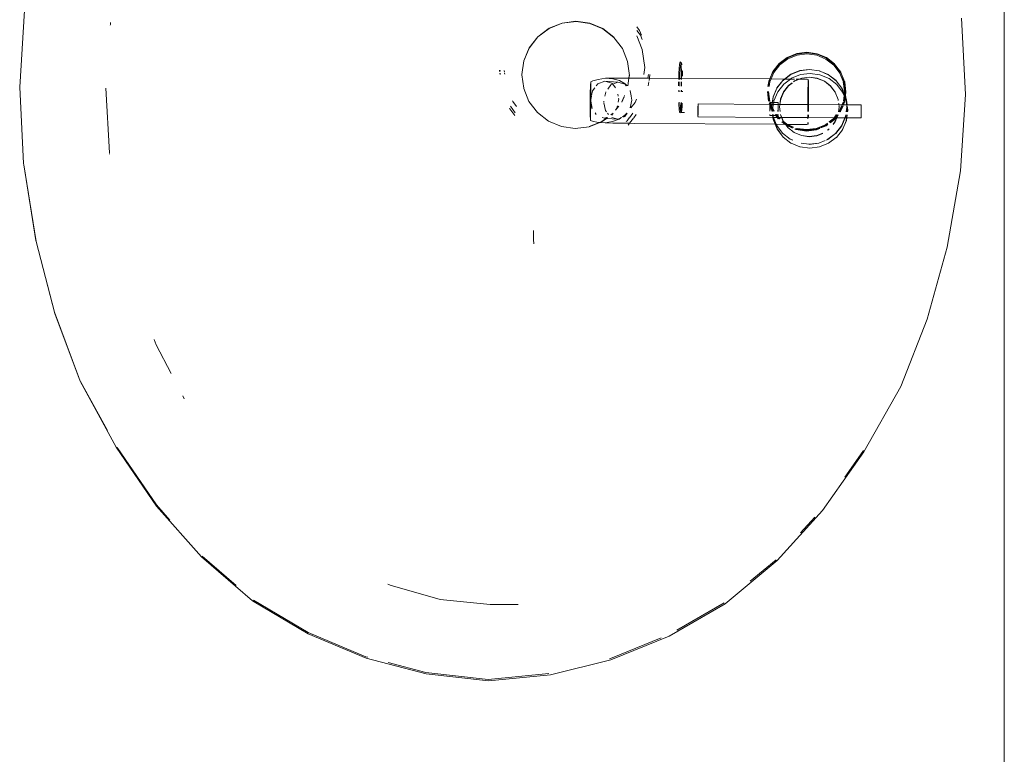
# Model space of a CAD drawing. Units: metres. Extents: x 148.1 to 199.8, y 22.9 to 49.5.
# Drawn here: x 155.7 to 156.2, y 42.4 to 42.8 of the extents above; entities that cross this region are included whole.
import ezdxf

# ---------------------------------------------------------------- set-up
doc = ezdxf.new("R2010")
doc.units = ezdxf.units.M
doc.layers.add('200', color=9, linetype='Continuous', lineweight=0)

msp = doc.modelspace()

# ---------------------------------------------------------------- linework, layer by layer
at = {"layer": '200'}
for p, q in [((156.20417, 41.5764), (156.20417, 42.98361)), ((155.72945, 42.76571), (155.73179, 42.80254)), ((155.77316, 42.7959), (155.77314, 42.79558)), ((155.77316, 42.7959), (155.77323, 42.79669)), ((155.77323, 42.79679), (155.77323, 42.79673)), ((155.99098, 42.79655), (155.98474, 42.79406)), ((155.99099, 42.79646), (155.98476, 42.79397)), ((155.99766, 42.79742), (155.99098, 42.79655)), ((155.99768, 42.79733), (155.99099, 42.79646)), ((156.00433, 42.79646), (155.99766, 42.79742)), ((156.00435, 42.79637), (155.99768, 42.79733)), ((156.01053, 42.79389), (156.00433, 42.79646)), ((156.01054, 42.7938), (156.00435, 42.79637)), ((156.1854, 42.76207), (156.1836, 42.79892)), ((155.98474, 42.79406), (155.9793, 42.78996)), ((155.98476, 42.79397), (155.97932, 42.78987)), ((156.01591, 42.78972), (156.01053, 42.79389)), ((156.01592, 42.78963), (156.01054, 42.7938)), ((156.02705, 42.79297), (156.02875, 42.7907)), ((156.02836, 42.79292), (156.02706, 42.79466)), ((156.02922, 42.79076), (156.02836, 42.79292)), ((155.9793, 42.78996), (155.97512, 42.78459)), ((155.97932, 42.78987), (155.97514, 42.7845)), ((156.01592, 42.78963), (156.01591, 42.78972)), ((156.02001, 42.7843), (156.01592, 42.78963)), ((156.02962, 42.78383), (156.02703, 42.7904)), ((156.02875, 42.7907), (156.02957, 42.78865)), ((155.97512, 42.78459), (155.97254, 42.7784)), ((155.97514, 42.7845), (155.97256, 42.77831)), ((156.02003, 42.78421), (156.02001, 42.7843)), ((156.0225, 42.77808), (156.02003, 42.78421)), ((156.03081, 42.77512), (156.02962, 42.78383)), ((156.10409, 42.78184), (156.09951, 42.77999)), ((156.09953, 42.77984), (156.10411, 42.78169)), ((156.09957, 42.77992), (156.10412, 42.78175)), ((156.10414, 42.7816), (156.09957, 42.77976)), ((156.10899, 42.78246), (156.10409, 42.78184)), ((156.10902, 42.78231), (156.10411, 42.78169)), ((156.10898, 42.78237), (156.10412, 42.78175)), ((156.10902, 42.78222), (156.10414, 42.7816)), ((156.10426, 42.78112), (156.10902, 42.78173)), ((156.10898, 42.78237), (156.11383, 42.78169)), ((156.11387, 42.78178), (156.10899, 42.78246)), ((156.10902, 42.78231), (156.11392, 42.78162)), ((156.1139, 42.78154), (156.10902, 42.78222)), ((156.10902, 42.78173), (156.11377, 42.78106)), ((156.11392, 42.78162), (156.11383, 42.78169)), ((156.11842, 42.77987), (156.11387, 42.78178)), ((156.11844, 42.77964), (156.1139, 42.78154)), ((156.11835, 42.7798), (156.11392, 42.78162)), ((155.97256, 42.77831), (155.97157, 42.77175)), ((155.97254, 42.7784), (155.97256, 42.77831)), ((156.02251, 42.77799), (156.0225, 42.77808)), ((156.02339, 42.77132), (156.02251, 42.77799)), ((156.04757, 42.77653), (156.04776, 42.77752)), ((156.04776, 42.77752), (156.04796, 42.77777)), ((156.04796, 42.77777), (156.04817, 42.77709)), ((156.04796, 42.77777), (156.04847, 42.77725)), ((156.04817, 42.77709), (156.04823, 42.77671)), ((156.04829, 42.77704), (156.04823, 42.77671)), ((156.04847, 42.77725), (156.04829, 42.77704)), ((156.04865, 42.77664), (156.04847, 42.77725)), ((156.04847, 42.77725), (156.04866, 42.77725)), ((156.04894, 42.77725), (156.04908, 42.77725)), ((156.09558, 42.77701), (156.09254, 42.77313)), ((156.09565, 42.77679), (156.09261, 42.77291)), ((156.09265, 42.7731), (156.09559, 42.77685)), ((156.09951, 42.77999), (156.09558, 42.77701)), ((156.09559, 42.77685), (156.09567, 42.77696)), ((156.09957, 42.77976), (156.09565, 42.77679)), ((156.09953, 42.77984), (156.09567, 42.77696)), ((156.09599, 42.77643), (156.09981, 42.77933)), ((156.09957, 42.77992), (156.09953, 42.77984)), ((156.09981, 42.77933), (156.10426, 42.78112)), ((156.11377, 42.78106), (156.11819, 42.77921)), ((156.11819, 42.77921), (156.12197, 42.77626)), ((156.11835, 42.7798), (156.11843, 42.77974)), ((156.12231, 42.77684), (156.11842, 42.77987)), ((156.11843, 42.77974), (156.11848, 42.77972)), ((156.12232, 42.77661), (156.11844, 42.77964)), ((156.11848, 42.77972), (156.12221, 42.77678)), ((156.12232, 42.77661), (156.12221, 42.77678)), ((156.12221, 42.77678), (156.12237, 42.77668)), ((156.12231, 42.77684), (156.12235, 42.77679)), ((156.12235, 42.77679), (156.12535, 42.77286)), ((155.96079, 42.77391), (155.96092, 42.773)), ((155.96098, 42.77316), (155.96109, 42.77387)), ((155.961, 42.77299), (155.96098, 42.77316)), ((155.961, 42.7724), (155.96108, 42.77182)), ((155.96116, 42.77182), (155.96108, 42.7724)), ((155.96309, 42.7736), (155.96318, 42.77287)), ((155.96325, 42.77239), (155.96331, 42.77192)), ((156.03031, 42.7718), (156.03081, 42.77512)), ((156.04719, 42.76989), (156.04726, 42.77224)), ((156.04726, 42.77224), (156.0474, 42.77469)), ((156.0474, 42.77469), (156.04757, 42.77653)), ((156.04794, 42.7743), (156.04781, 42.77194)), ((156.0481, 42.77604), (156.04794, 42.7743)), ((156.04823, 42.77671), (156.0481, 42.77604)), ((156.04823, 42.77671), (156.04839, 42.7757)), ((156.04839, 42.7757), (156.04846, 42.77352)), ((156.04846, 42.77352), (156.04856, 42.7708)), ((156.04868, 42.7764), (156.04865, 42.77664)), ((156.04895, 42.77318), (156.04892, 42.77363)), ((156.04904, 42.77093), (156.04895, 42.77318)), ((156.09254, 42.77313), (156.09106, 42.7696)), ((156.09254, 42.77296), (156.09113, 42.7696)), ((156.09261, 42.77291), (156.09118, 42.7696)), ((156.09175, 42.7696), (156.09304, 42.77266)), ((156.09254, 42.77296), (156.09265, 42.7731)), ((156.09265, 42.7731), (156.09261, 42.77291)), ((156.09304, 42.77266), (156.09599, 42.77643)), ((156.10123, 42.77185), (156.1056, 42.77361)), ((156.10124, 42.77176), (156.10562, 42.77353)), ((156.11029, 42.77421), (156.1056, 42.77361)), ((156.1103, 42.77412), (156.10562, 42.77353)), ((156.11062, 42.77227), (156.10594, 42.77167)), ((156.11029, 42.77421), (156.11496, 42.77355)), ((156.1103, 42.77412), (156.11497, 42.77347)), ((156.11062, 42.77227), (156.1153, 42.77161)), ((156.11931, 42.77173), (156.11496, 42.77355)), ((156.11503, 42.77346), (156.11497, 42.77347)), ((156.11932, 42.77165), (156.11503, 42.77346)), ((156.12197, 42.77626), (156.12487, 42.77245)), ((156.12518, 42.77289), (156.12232, 42.77661)), ((156.12537, 42.77275), (156.12237, 42.77668)), ((156.12487, 42.77245), (156.12667, 42.76801)), ((156.12518, 42.77289), (156.1252, 42.77282)), ((156.1253, 42.7727), (156.1252, 42.77282)), ((156.1253, 42.7727), (156.12701, 42.76836)), ((156.12535, 42.77286), (156.12537, 42.77275)), ((156.12537, 42.77275), (156.1272, 42.76829)), ((155.97157, 42.77175), (155.97159, 42.77166)), ((155.97159, 42.77166), (155.97244, 42.76508)), ((156.00473, 42.76696), (156.0048, 42.76769)), ((156.0048, 42.76769), (156.00479, 42.76616)), ((156.00482, 42.76823), (156.0048, 42.76769)), ((156.00579, 42.76866), (156.00482, 42.76823)), ((156.00579, 42.76866), (156.00843, 42.7694)), ((156.00813, 42.76722), (156.01155, 42.76859)), ((156.01191, 42.76993), (156.00843, 42.7694)), ((156.01155, 42.76859), (156.01494, 42.76756)), ((156.01155, 42.76859), (156.01791, 42.76805)), ((156.0156, 42.77005), (156.01191, 42.76993)), ((156.01191, 42.76993), (156.0154, 42.7697)), ((156.01494, 42.76756), (156.01536, 42.76703)), ((156.01536, 42.76703), (156.01791, 42.76805)), ((156.01864, 42.76878), (156.0154, 42.7697)), ((156.0232, 42.77003), (156.0156, 42.77005)), ((156.01791, 42.76805), (156.0213, 42.76702)), ((156.01864, 42.76878), (156.02137, 42.76719)), ((156.02263, 42.76633), (156.0232, 42.77003)), ((156.02266, 42.76633), (156.0232, 42.77003)), ((156.0232, 42.77003), (156.02339, 42.77132)), ((156.0232, 42.77003), (156.02336, 42.77132)), ((156.02612, 42.77002), (156.0232, 42.77003)), ((156.03234, 42.76997), (156.02612, 42.77002)), ((156.03234, 42.76997), (156.03261, 42.77172)), ((156.03308, 42.76998), (156.03234, 42.76997)), ((156.0328, 42.76815), (156.0325, 42.76627)), ((156.03308, 42.76998), (156.03291, 42.76887)), ((156.03334, 42.77167), (156.03308, 42.76998)), ((156.04719, 42.76989), (156.03308, 42.76998)), ((156.04712, 42.7662), (156.04715, 42.76819)), ((156.04717, 42.76942), (156.04719, 42.76989)), ((156.04717, 42.76932), (156.04717, 42.76942)), ((156.04774, 42.76988), (156.04719, 42.76989)), ((156.0477, 42.76821), (156.04767, 42.76617)), ((156.04774, 42.76988), (156.04772, 42.76932)), ((156.04781, 42.77194), (156.04774, 42.76988)), ((156.04858, 42.76988), (156.04774, 42.76988)), ((156.04856, 42.7708), (156.04858, 42.76988)), ((156.04858, 42.76988), (156.04859, 42.76931)), ((156.09106, 42.7696), (156.04858, 42.76988)), ((156.04861, 42.76825), (156.04861, 42.76782)), ((156.04861, 42.76782), (156.04861, 42.76616)), ((156.09023, 42.76589), (156.09062, 42.76841)), ((156.09027, 42.76589), (156.09062, 42.76841)), ((156.0907, 42.76838), (156.09037, 42.76589)), ((156.09063, 42.76859), (156.0906, 42.76852)), ((156.09062, 42.76841), (156.0906, 42.76852)), ((156.09113, 42.7696), (156.09062, 42.76841)), ((156.09106, 42.7696), (156.09063, 42.76859)), ((156.09073, 42.76844), (156.0907, 42.76838)), ((156.09073, 42.76844), (156.09075, 42.76859)), ((156.09118, 42.7696), (156.09075, 42.76859)), ((156.09084, 42.76589), (156.09118, 42.76824)), ((156.09113, 42.7696), (156.09106, 42.7696)), ((156.09118, 42.7696), (156.09113, 42.7696)), ((156.09118, 42.76824), (156.09175, 42.7696)), ((156.09118, 42.7696), (156.09175, 42.7696)), ((156.09821, 42.76956), (156.09175, 42.7696)), ((156.09742, 42.76887), (156.09456, 42.76529)), ((156.09457, 42.7652), (156.09742, 42.76887)), ((156.09748, 42.76891), (156.09742, 42.76887)), ((156.09821, 42.76956), (156.09747, 42.769)), ((156.09748, 42.76891), (156.09747, 42.769)), ((156.09835, 42.76956), (156.09748, 42.76891)), ((156.10108, 42.76954), (156.09781, 42.76706)), ((156.10123, 42.77185), (156.09821, 42.76956)), ((156.09835, 42.76956), (156.09821, 42.76956)), ((156.1012, 42.77174), (156.09835, 42.76956)), ((156.09835, 42.76956), (156.10108, 42.76954)), ((156.10192, 42.76774), (156.10005, 42.76636)), ((156.10192, 42.76774), (156.10006, 42.76633)), ((156.10011, 42.76629), (156.1019, 42.76764)), ((156.10157, 42.76991), (156.10108, 42.76954)), ((156.10108, 42.76954), (156.10309, 42.76953)), ((156.10124, 42.77176), (156.1012, 42.77174)), ((156.10157, 42.76991), (156.10594, 42.77167)), ((156.10193, 42.76778), (156.10192, 42.76774)), ((156.10305, 42.76863), (156.10252, 42.76823)), ((156.10305, 42.7686), (156.10254, 42.76821)), ((156.10257, 42.76815), (156.10309, 42.76854)), ((156.10305, 42.76863), (156.10524, 42.76951)), ((156.10305, 42.7686), (156.10524, 42.76951)), ((156.10309, 42.76854), (156.10549, 42.76951)), ((156.10386, 42.76952), (156.10524, 42.76951)), ((156.10524, 42.76951), (156.10532, 42.76951)), ((156.10532, 42.76951), (156.10653, 42.77003)), ((156.10532, 42.76951), (156.10654, 42.77)), ((156.10532, 42.76951), (156.10549, 42.76951)), ((156.10549, 42.76951), (156.10656, 42.76994)), ((156.10549, 42.76951), (156.10787, 42.76949)), ((156.11026, 42.77051), (156.10653, 42.77003)), ((156.11027, 42.77048), (156.10654, 42.77)), ((156.10656, 42.76994), (156.11027, 42.77041)), ((156.10787, 42.76949), (156.10915, 42.76946)), ((156.10915, 42.76946), (156.10965, 42.76937)), ((156.10958, 42.76828), (156.10954, 42.76671)), ((156.10958, 42.76828), (156.10962, 42.76918)), ((156.10965, 42.76937), (156.10962, 42.76918)), ((156.10965, 42.76937), (156.10968, 42.76881)), ((156.10971, 42.76756), (156.10968, 42.76881)), ((156.10968, 42.76881), (156.10973, 42.76863)), ((156.10971, 42.76756), (156.10972, 42.76569)), ((156.10973, 42.76863), (156.10976, 42.76811)), ((156.10976, 42.76811), (156.10978, 42.76695)), ((156.11026, 42.77051), (156.11399, 42.76998)), ((156.11027, 42.77048), (156.11399, 42.76996)), ((156.11027, 42.77041), (156.11397, 42.76989)), ((156.11397, 42.76989), (156.11741, 42.76845)), ((156.11745, 42.76853), (156.11399, 42.76998)), ((156.11746, 42.76851), (156.11399, 42.76996)), ((156.11965, 42.76979), (156.1153, 42.77161)), ((156.11741, 42.76845), (156.12036, 42.76616)), ((156.11745, 42.76853), (156.12041, 42.76622)), ((156.11746, 42.76851), (156.12042, 42.7662)), ((156.11931, 42.77173), (156.11941, 42.77162)), ((156.11941, 42.77162), (156.11932, 42.77165)), ((156.12303, 42.76883), (156.11941, 42.77162)), ((156.11941, 42.77162), (156.12304, 42.76875)), ((156.11965, 42.76979), (156.12336, 42.76689)), ((156.12308, 42.76875), (156.12303, 42.76883)), ((156.12588, 42.76508), (156.12304, 42.76875)), ((156.12315, 42.76871), (156.12308, 42.76875)), ((156.12588, 42.76508), (156.12315, 42.76871)), ((156.12664, 42.76736), (156.12655, 42.76784)), ((156.12664, 42.76736), (156.12715, 42.76321)), ((156.12664, 42.76736), (156.12703, 42.76511)), ((156.12667, 42.76801), (156.12703, 42.76511)), ((156.12763, 42.7635), (156.12701, 42.76836)), ((156.12714, 42.76815), (156.12701, 42.76836)), ((156.12776, 42.76327), (156.12714, 42.76815)), ((156.1272, 42.76829), (156.12722, 42.76817)), ((156.12784, 42.76328), (156.12722, 42.76817)), ((155.72945, 42.76571), (155.73126, 42.72886)), ((155.77278, 42.734), (155.77091, 42.76517)), ((155.97244, 42.76508), (155.97246, 42.76499)), ((155.97246, 42.76499), (155.97495, 42.75877)), ((156.00455, 42.76235), (156.00465, 42.76638)), ((156.00473, 42.76696), (156.00465, 42.76638)), ((156.00467, 42.75929), (156.00468, 42.76358)), ((156.00473, 42.76696), (156.00468, 42.76358)), ((156.00475, 42.75968), (156.00479, 42.76616)), ((156.00515, 42.76156), (156.00562, 42.76382)), ((156.00562, 42.76382), (156.00669, 42.76526)), ((156.00743, 42.76627), (156.00813, 42.76722)), ((156.01156, 42.76131), (156.01198, 42.76328)), ((156.01198, 42.76328), (156.01209, 42.76343)), ((156.01299, 42.76466), (156.01449, 42.76668)), ((156.01449, 42.76668), (156.01536, 42.76703)), ((156.01536, 42.76703), (156.01671, 42.76531)), ((156.0213, 42.76702), (156.02193, 42.76622)), ((156.02227, 42.76628), (156.02137, 42.76719)), ((156.02371, 42.76395), (156.02377, 42.76387)), ((156.02377, 42.76387), (156.02425, 42.76145)), ((156.04712, 42.76405), (156.04712, 42.76351)), ((156.04767, 42.76409), (156.04767, 42.76345)), ((156.0486, 42.76336), (156.04861, 42.76416)), ((156.04908, 42.76331), (156.04909, 42.76368)), ((156.09052, 42.75885), (156.08993, 42.76352)), ((156.09001, 42.76351), (156.09061, 42.75884)), ((156.09009, 42.76352), (156.09068, 42.7589)), ((156.09111, 42.75878), (156.09051, 42.7635)), ((156.09449, 42.76514), (156.09273, 42.76094)), ((156.09457, 42.7652), (156.09275, 42.76086)), ((156.0949, 42.76335), (156.09308, 42.75901)), ((156.09456, 42.76529), (156.09449, 42.76514)), ((156.0949, 42.76335), (156.09781, 42.76706)), ((156.09774, 42.7634), (156.09628, 42.75994)), ((156.09774, 42.76337), (156.09629, 42.75991)), ((156.09636, 42.75991), (156.09781, 42.76335)), ((156.09774, 42.7634), (156.10005, 42.76636)), ((156.09774, 42.76337), (156.10006, 42.76633)), ((156.09781, 42.76335), (156.10011, 42.76629)), ((156.10951, 42.76459), (156.10947, 42.76205)), ((156.10951, 42.76459), (156.10954, 42.76671)), ((156.10972, 42.76334), (156.10972, 42.76569)), ((156.10972, 42.76334), (156.10972, 42.76066)), ((156.10978, 42.76695), (156.1098, 42.7652)), ((156.1098, 42.7652), (156.1098, 42.76213)), ((156.12036, 42.76616), (156.12262, 42.76319)), ((156.12042, 42.7662), (156.12041, 42.76622)), ((156.12269, 42.76321), (156.12042, 42.7662)), ((156.12268, 42.76324), (156.12042, 42.7662)), ((156.12262, 42.76319), (156.12402, 42.75973)), ((156.12268, 42.76324), (156.12269, 42.76321)), ((156.12269, 42.76321), (156.12409, 42.75976)), ((156.12621, 42.76315), (156.12336, 42.76689)), ((156.12602, 42.76493), (156.12588, 42.76508)), ((156.1259, 42.765), (156.12588, 42.76508)), ((156.1259, 42.765), (156.12701, 42.76228)), ((156.12703, 42.76242), (156.12602, 42.76493)), ((156.12621, 42.76315), (156.1269, 42.76146)), ((156.12714, 42.7645), (156.12703, 42.76511)), ((156.12703, 42.76242), (156.12715, 42.76313)), ((156.12727, 42.76327), (156.12712, 42.76221)), ((156.12714, 42.7645), (156.12727, 42.76327)), ((156.12714, 42.7645), (156.12749, 42.76253)), ((156.12715, 42.76321), (156.12715, 42.76313)), ((156.12763, 42.7635), (156.12749, 42.76253)), ((156.12758, 42.76201), (156.12776, 42.76327)), ((156.12784, 42.76328), (156.12762, 42.76176)), ((155.96707, 42.75908), (155.96723, 42.75868)), ((155.96723, 42.75868), (155.96904, 42.75628)), ((155.97495, 42.75877), (155.97905, 42.75334)), ((156.00455, 42.76235), (156.0045, 42.7552)), ((156.00465, 42.75907), (156.00461, 42.75442)), ((156.00465, 42.75907), (156.00467, 42.75929)), ((156.00467, 42.75929), (156.00475, 42.75968)), ((156.00475, 42.75891), (156.00467, 42.75929)), ((156.00468, 42.75129), (156.00475, 42.75853)), ((156.00475, 42.75968), (156.0051, 42.76133)), ((156.00475, 42.75891), (156.00475, 42.75968)), ((156.00475, 42.75853), (156.00475, 42.75891)), ((156.00545, 42.75536), (156.00475, 42.75891)), ((156.01103, 42.75875), (156.01105, 42.75886)), ((156.01109, 42.75848), (156.01103, 42.75875)), ((156.01191, 42.75432), (156.01116, 42.75808)), ((156.01785, 42.76223), (156.01803, 42.76128)), ((156.01829, 42.75997), (156.01797, 42.75843)), ((156.01822, 42.76035), (156.01829, 42.75997)), ((156.01978, 42.75851), (156.01982, 42.75857)), ((156.01979, 42.75842), (156.01984, 42.75848)), ((156.01982, 42.75857), (156.02079, 42.76088)), ((156.01984, 42.75848), (156.02085, 42.7609)), ((156.02094, 42.76126), (156.02107, 42.76156)), ((156.021, 42.76126), (156.02112, 42.76155)), ((156.02465, 42.75943), (156.02385, 42.75559)), ((156.02405, 42.75559), (156.02615, 42.7583)), ((156.02429, 42.76124), (156.02465, 42.75943)), ((156.02615, 42.7583), (156.0268, 42.75989)), ((156.04724, 42.75824), (156.04728, 42.75721)), ((156.04779, 42.75824), (156.04782, 42.75755)), ((156.04833, 42.75605), (156.04846, 42.75823)), ((156.04883, 42.75643), (156.04892, 42.75799)), ((156.09071, 42.75883), (156.09068, 42.7589)), ((156.09107, 42.75735), (156.09082, 42.75796)), ((156.09091, 42.75796), (156.09115, 42.75735)), ((156.09116, 42.7577), (156.09106, 42.75795)), ((156.09116, 42.7577), (156.09121, 42.7578)), ((156.09117, 42.75801), (156.09119, 42.75832)), ((156.09117, 42.75801), (156.09121, 42.7578)), ((156.09231, 42.75832), (156.09119, 42.75832)), ((156.09121, 42.7578), (156.09121, 42.75758)), ((156.0915, 42.75735), (156.09139, 42.75795)), ((156.09168, 42.75735), (156.09143, 42.75795)), ((156.09156, 42.75795), (156.0918, 42.75735)), ((156.09231, 42.75832), (156.09217, 42.75735)), ((156.09222, 42.75735), (156.09236, 42.75832)), ((156.09225, 42.75735), (156.09236, 42.75832)), ((156.09265, 42.76077), (156.09231, 42.75832)), ((156.09236, 42.75832), (156.09231, 42.75832)), ((156.09236, 42.75832), (156.09275, 42.76086)), ((156.0927, 42.75831), (156.09236, 42.75832)), ((156.09273, 42.76094), (156.09265, 42.76077)), ((156.09275, 42.76086), (156.09273, 42.76094)), ((156.09298, 42.75831), (156.09282, 42.75831)), ((156.09284, 42.75734), (156.09298, 42.75831)), ((156.09298, 42.75831), (156.09308, 42.75901)), ((156.09513, 42.7583), (156.09298, 42.75831)), ((156.0951, 42.75798), (156.09513, 42.7583)), ((156.0951, 42.75798), (156.09514, 42.75777)), ((156.09591, 42.75732), (156.09629, 42.75991)), ((156.096, 42.75732), (156.09636, 42.75991)), ((156.09629, 42.75991), (156.09628, 42.75994)), ((156.10945, 42.75928), (156.10944, 42.75724)), ((156.10945, 42.75928), (156.10947, 42.76205)), ((156.1097, 42.75784), (156.10972, 42.76066)), ((156.1097, 42.75784), (156.1097, 42.75723)), ((156.10978, 42.75802), (156.1098, 42.76013)), ((156.10978, 42.75723), (156.10978, 42.75802)), ((156.1098, 42.76013), (156.1098, 42.76213)), ((156.12402, 42.75973), (156.12408, 42.75921)), ((156.12409, 42.75973), (156.12409, 42.75976)), ((156.12414, 42.75939), (156.12409, 42.75973)), ((156.12426, 42.7578), (156.12434, 42.75714)), ((156.12442, 42.75714), (156.12434, 42.75782)), ((156.1259, 42.75713), (156.12642, 42.75837)), ((156.12654, 42.7584), (156.12601, 42.75713)), ((156.12629, 42.75713), (156.12694, 42.75866)), ((156.12653, 42.75712), (156.12707, 42.7584)), ((156.12656, 42.75906), (156.1269, 42.76146)), ((156.12661, 42.75712), (156.12714, 42.75839)), ((156.12698, 42.76125), (156.12664, 42.75885)), ((156.1269, 42.76146), (156.12701, 42.76224)), ((156.1269, 42.76146), (156.12698, 42.76125)), ((156.12722, 42.76065), (156.12694, 42.75866)), ((156.12709, 42.76203), (156.12698, 42.76125)), ((156.12698, 42.76125), (156.12722, 42.76065)), ((156.12701, 42.76228), (156.12703, 42.76242)), ((156.12701, 42.76224), (156.12701, 42.76228)), ((156.12701, 42.76224), (156.1271, 42.76207)), ((156.12712, 42.76221), (156.12703, 42.76242)), ((156.12707, 42.7584), (156.12734, 42.76035)), ((156.1271, 42.76207), (156.12709, 42.76203)), ((156.12709, 42.76203), (156.12734, 42.76148)), ((156.12712, 42.76221), (156.1271, 42.76207)), ((156.12736, 42.76162), (156.12712, 42.76221)), ((156.1274, 42.76021), (156.12714, 42.75839)), ((156.12733, 42.76144), (156.12722, 42.76065)), ((156.12722, 42.76065), (156.12734, 42.76035)), ((156.12734, 42.76148), (156.12733, 42.76144)), ((156.12733, 42.76144), (156.12746, 42.76117)), ((156.12736, 42.76162), (156.12734, 42.76148)), ((156.12734, 42.76035), (156.12746, 42.76114)), ((156.12734, 42.76035), (156.1274, 42.76021)), ((156.12749, 42.76253), (156.12736, 42.76162)), ((156.12748, 42.76132), (156.12736, 42.76162)), ((156.12751, 42.76099), (156.1274, 42.76021)), ((156.1274, 42.76021), (156.12785, 42.7591)), ((156.12746, 42.76117), (156.12748, 42.76132)), ((156.12746, 42.76117), (156.12746, 42.76114)), ((156.12746, 42.76114), (156.12752, 42.76103)), ((156.12748, 42.76132), (156.12758, 42.76201)), ((156.12754, 42.76117), (156.12748, 42.76132)), ((156.12758, 42.76201), (156.12749, 42.76253)), ((156.12752, 42.76103), (156.12751, 42.76099)), ((156.12751, 42.76099), (156.12764, 42.76072)), ((156.12754, 42.76117), (156.12752, 42.76103)), ((156.12764, 42.76164), (156.12754, 42.76117)), ((156.1278, 42.76054), (156.12754, 42.76117)), ((156.12762, 42.76176), (156.12758, 42.76201)), ((156.12764, 42.76164), (156.12762, 42.76176)), ((156.12764, 42.76164), (156.12775, 42.76104)), ((156.12766, 42.76063), (156.12764, 42.76072)), ((156.12785, 42.7591), (156.12766, 42.76063)), ((156.12775, 42.76104), (156.1278, 42.76054)), ((156.1278, 42.76054), (156.12789, 42.7602)), ((156.1281, 42.75711), (156.12785, 42.7591)), ((156.12785, 42.7591), (156.12798, 42.75878)), ((156.12789, 42.7602), (156.12805, 42.75929)), ((156.12819, 42.75711), (156.12798, 42.75878)), ((156.12833, 42.75711), (156.12805, 42.75929)), ((156.12805, 42.75929), (156.12825, 42.75711)), ((156.18306, 42.72524), (156.1854, 42.76207)), ((155.96572, 42.75515), (155.96559, 42.75546)), ((155.96812, 42.75196), (155.96572, 42.75515)), ((155.96601, 42.75647), (155.9684, 42.75328)), ((155.97905, 42.75334), (155.98443, 42.74917)), ((156.0045, 42.7552), (156.00454, 42.75131)), ((156.00461, 42.75083), (156.00461, 42.75442)), ((156.00745, 42.75243), (156.00683, 42.75323)), ((156.01237, 42.75373), (156.01191, 42.75432)), ((156.01337, 42.75245), (156.01285, 42.75312)), ((156.01441, 42.75227), (156.01551, 42.7531)), ((156.01452, 42.75225), (156.01557, 42.75304)), ((156.01557, 42.75304), (156.01494, 42.75218)), ((156.01561, 42.7531), (156.01557, 42.75304)), ((156.01561, 42.7531), (156.01565, 42.7531)), ((156.01735, 42.75544), (156.01667, 42.75453)), ((156.01678, 42.75455), (156.01831, 42.75652)), ((156.0176, 42.75667), (156.01735, 42.75544)), ((156.02232, 42.75304), (156.02119, 42.7515)), ((156.02183, 42.75272), (156.02208, 42.75304)), ((156.02212, 42.75304), (156.02208, 42.75304)), ((156.04728, 42.75721), (156.04742, 42.75503)), ((156.04742, 42.75503), (156.04758, 42.75364)), ((156.04758, 42.75364), (156.04771, 42.7532)), ((156.04782, 42.75755), (156.04795, 42.75547)), ((156.04795, 42.75547), (156.04812, 42.75409)), ((156.048, 42.75323), (156.04817, 42.75393)), ((156.0483, 42.75348), (156.04805, 42.75323)), ((156.04812, 42.75409), (156.04817, 42.75393)), ((156.04817, 42.75393), (156.04823, 42.7542)), ((156.04817, 42.75393), (156.0483, 42.75348)), ((156.04823, 42.7542), (156.04833, 42.75605)), ((156.0483, 42.75348), (156.04848, 42.75369)), ((156.04887, 42.75347), (156.0483, 42.75348)), ((156.04848, 42.75369), (156.04867, 42.75468)), ((156.04867, 42.75468), (156.04883, 42.75643)), ((156.05, 42.75347), (156.04891, 42.75347)), ((156.05646, 42.75305), (156.05647, 42.75465)), ((156.05646, 42.75183), (156.05646, 42.75305)), ((156.05647, 42.75465), (156.05648, 42.75619)), ((156.05648, 42.75619), (156.05654, 42.75705)), ((156.0565, 42.75726), (156.05653, 42.75758)), ((156.0565, 42.75726), (156.05654, 42.75705)), ((156.05654, 42.75423), (156.05652, 42.75269)), ((156.09107, 42.75735), (156.05653, 42.75758)), ((156.05654, 42.75705), (156.05655, 42.75583)), ((156.05655, 42.75583), (156.05654, 42.75423)), ((156.09115, 42.75735), (156.09107, 42.75735)), ((156.09113, 42.75539), (156.09115, 42.75694)), ((156.09113, 42.75401), (156.09113, 42.75539)), ((156.09115, 42.75735), (156.09116, 42.7577)), ((156.09121, 42.75735), (156.09115, 42.75735)), ((156.09115, 42.75694), (156.09116, 42.75712)), ((156.09121, 42.75758), (156.09116, 42.7577)), ((156.09121, 42.75699), (156.09116, 42.75712)), ((156.09121, 42.75498), (156.0912, 42.75401)), ((156.09121, 42.75758), (156.09121, 42.75735)), ((156.0913, 42.75735), (156.09121, 42.75758)), ((156.0913, 42.75735), (156.09121, 42.75735)), ((156.09121, 42.75712), (156.09121, 42.75699)), ((156.09121, 42.75699), (156.09121, 42.75657)), ((156.09182, 42.75548), (156.09121, 42.75699)), ((156.09121, 42.75657), (156.09121, 42.75498)), ((156.09125, 42.75712), (156.09176, 42.75585)), ((156.0915, 42.75735), (156.0913, 42.75735)), ((156.09164, 42.75651), (156.0914, 42.75712)), ((156.09168, 42.75735), (156.0915, 42.75735)), ((156.09154, 42.75712), (156.09164, 42.75651)), ((156.09203, 42.75554), (156.09164, 42.75651)), ((156.09176, 42.75585), (156.09164, 42.75651)), ((156.0918, 42.75735), (156.09168, 42.75735)), ((156.09176, 42.75585), (156.0921, 42.755)), ((156.09182, 42.75548), (156.09176, 42.75585)), ((156.09204, 42.75645), (156.09177, 42.75711)), ((156.09217, 42.75735), (156.0918, 42.75735)), ((156.09185, 42.75532), (156.09182, 42.75548)), ((156.09185, 42.75532), (156.09208, 42.754)), ((156.09214, 42.7547), (156.09185, 42.75532)), ((156.0919, 42.75711), (156.09208, 42.75668)), ((156.09204, 42.75645), (156.09199, 42.75607)), ((156.09199, 42.75607), (156.09201, 42.75573)), ((156.09203, 42.75554), (156.09201, 42.75573)), ((156.0921, 42.755), (156.09203, 42.75554)), ((156.09222, 42.75507), (156.09203, 42.75554)), ((156.09208, 42.75668), (156.09204, 42.75645)), ((156.09208, 42.75635), (156.09204, 42.75645)), ((156.09207, 42.75628), (156.09208, 42.75635)), ((156.09209, 42.7562), (156.09207, 42.75628)), ((156.09214, 42.75711), (156.09208, 42.75668)), ((156.09208, 42.75668), (156.09211, 42.75658)), ((156.09208, 42.75635), (156.09213, 42.75653)), ((156.09239, 42.75557), (156.09209, 42.7562)), ((156.09209, 42.7562), (156.09222, 42.75507)), ((156.09214, 42.7547), (156.0921, 42.755)), ((156.0921, 42.755), (156.09229, 42.75453)), ((156.09211, 42.75658), (156.09219, 42.75711)), ((156.09211, 42.75658), (156.09221, 42.75711)), ((156.09211, 42.75658), (156.09213, 42.75653)), ((156.09213, 42.75653), (156.09242, 42.75582)), ((156.09223, 42.754), (156.09214, 42.7547)), ((156.09233, 42.75422), (156.09214, 42.7547)), ((156.09222, 42.75735), (156.09217, 42.75735)), ((156.09225, 42.75735), (156.09222, 42.75735)), ((156.09222, 42.75507), (156.09229, 42.75453)), ((156.09244, 42.75453), (156.09222, 42.75507)), ((156.09284, 42.75734), (156.09225, 42.75735)), ((156.09229, 42.75453), (156.09233, 42.75422)), ((156.09229, 42.75453), (156.09244, 42.75417)), ((156.09233, 42.75422), (156.09236, 42.754)), ((156.0924, 42.75405), (156.09233, 42.75422)), ((156.0924, 42.75405), (156.09246, 42.754)), ((156.09254, 42.75521), (156.09242, 42.75551)), ((156.09242, 42.75435), (156.09244, 42.75453)), ((156.09242, 42.75435), (156.09244, 42.75417)), ((156.09244, 42.75453), (156.09254, 42.75521)), ((156.09251, 42.75436), (156.09244, 42.75453)), ((156.09244, 42.75417), (156.09247, 42.75408)), ((156.09245, 42.75575), (156.09257, 42.75545)), ((156.09247, 42.75408), (156.09246, 42.754)), ((156.09247, 42.75408), (156.09254, 42.754)), ((156.09251, 42.75436), (156.09279, 42.754)), ((156.09254, 42.75521), (156.09257, 42.75545)), ((156.0929, 42.75432), (156.09254, 42.75521)), ((156.09257, 42.75545), (156.09281, 42.7571)), ((156.09257, 42.75545), (156.09303, 42.75433)), ((156.09509, 42.75733), (156.09284, 42.75734)), ((156.09315, 42.75399), (156.0929, 42.75432)), ((156.09303, 42.75433), (156.09328, 42.75399)), ((156.09506, 42.75398), (156.09507, 42.75537)), ((156.09507, 42.75537), (156.09508, 42.75691)), ((156.09508, 42.75691), (156.09509, 42.75707)), ((156.09509, 42.75733), (156.09514, 42.75777)), ((156.09514, 42.75733), (156.09509, 42.75733)), ((156.09514, 42.75495), (156.09513, 42.75398)), ((156.09514, 42.75777), (156.09514, 42.75733)), ((156.09591, 42.75732), (156.09514, 42.75733)), ((156.09514, 42.75707), (156.09515, 42.75655)), ((156.09515, 42.75655), (156.09514, 42.75495)), ((156.09576, 42.75623), (156.09587, 42.75706)), ((156.09576, 42.75623), (156.09576, 42.7562)), ((156.09576, 42.7562), (156.09604, 42.75397)), ((156.09584, 42.75621), (156.09596, 42.75706)), ((156.09612, 42.75397), (156.09584, 42.75621)), ((156.096, 42.75732), (156.09591, 42.75732)), ((156.10944, 42.75724), (156.096, 42.75732)), ((156.10944, 42.75688), (156.10943, 42.75646)), ((156.10943, 42.75389), (156.10943, 42.75646)), ((156.1097, 42.75723), (156.10944, 42.75724)), ((156.10966, 42.75389), (156.10968, 42.75507)), ((156.10969, 42.75688), (156.10968, 42.75507)), ((156.10978, 42.75723), (156.1097, 42.75723)), ((156.10974, 42.75406), (156.10976, 42.75531)), ((156.10974, 42.75406), (156.10974, 42.75389)), ((156.10976, 42.75531), (156.10977, 42.75595)), ((156.10977, 42.75595), (156.10977, 42.75688)), ((156.12434, 42.75714), (156.10978, 42.75723)), ((156.12448, 42.75603), (156.12417, 42.75379)), ((156.12457, 42.75601), (156.12424, 42.75379)), ((156.12442, 42.75714), (156.12434, 42.75714)), ((156.12463, 42.75412), (156.12437, 42.75379)), ((156.1244, 42.75669), (156.12448, 42.75603)), ((156.1259, 42.75713), (156.12442, 42.75714)), ((156.12456, 42.75604), (156.12448, 42.75668)), ((156.12474, 42.75411), (156.12449, 42.75379)), ((156.12456, 42.75604), (156.12457, 42.75601)), ((156.12465, 42.75415), (156.12463, 42.75412)), ((156.12465, 42.75415), (156.12571, 42.75667)), ((156.12581, 42.75667), (156.12474, 42.75411)), ((156.12504, 42.75415), (156.12476, 42.75379)), ((156.12504, 42.75415), (156.1261, 42.75666)), ((156.12509, 42.75379), (156.12516, 42.75387)), ((156.12516, 42.75387), (156.12633, 42.75666)), ((156.12523, 42.75384), (156.12519, 42.75379)), ((156.12523, 42.75384), (156.12642, 42.75666)), ((156.12601, 42.75713), (156.1259, 42.75713)), ((156.12629, 42.75713), (156.12601, 42.75713)), ((156.12653, 42.75712), (156.12629, 42.75713)), ((156.12661, 42.75712), (156.12653, 42.75712)), ((156.1281, 42.75711), (156.12661, 42.75712)), ((156.12825, 42.75596), (156.12791, 42.75377)), ((156.12825, 42.75596), (156.12794, 42.75377)), ((156.12833, 42.75602), (156.12801, 42.75377)), ((156.12819, 42.75711), (156.1281, 42.75711)), ((156.12824, 42.75605), (156.12816, 42.75664)), ((156.12825, 42.75711), (156.12819, 42.75711)), ((156.12824, 42.75605), (156.12825, 42.75596)), ((156.12833, 42.75711), (156.12825, 42.75711)), ((156.12835, 42.75633), (156.12825, 42.75663)), ((156.12831, 42.75663), (156.12835, 42.75633)), ((156.13516, 42.75707), (156.12833, 42.75711)), ((156.12834, 42.75612), (156.12833, 42.75602)), ((156.12857, 42.75411), (156.12833, 42.75602)), ((156.12835, 42.75633), (156.12834, 42.75612)), ((156.12865, 42.75458), (156.12839, 42.75663)), ((156.12857, 42.75411), (156.12852, 42.75376)), ((156.1286, 42.75376), (156.12867, 42.75423)), ((156.12865, 42.75458), (156.12867, 42.75423)), ((156.1351, 42.75414), (156.13512, 42.75568)), ((156.1351, 42.75372), (156.1351, 42.75414)), ((156.13512, 42.75568), (156.13514, 42.75654)), ((156.13516, 42.75707), (156.13518, 42.75654)), ((156.13518, 42.75372), (156.13516, 42.75218)), ((156.13518, 42.75654), (156.13518, 42.75532)), ((156.13518, 42.75532), (156.13518, 42.75372)), ((155.98443, 42.74917), (155.99063, 42.74661)), ((156.00397, 42.74661), (156.00902, 42.74863)), ((156.00398, 42.74652), (156.00923, 42.74861)), ((156.00461, 42.75083), (156.00454, 42.75131)), ((156.00461, 42.75083), (156.00467, 42.74996)), ((156.00467, 42.74996), (156.00468, 42.75129)), ((156.00467, 42.74996), (156.00468, 42.74949)), ((156.00468, 42.74949), (156.00564, 42.74916)), ((156.00564, 42.74916), (156.00828, 42.74867)), ((156.00902, 42.74863), (156.00828, 42.74867)), ((156.00902, 42.74863), (156.0102, 42.7491)), ((156.00923, 42.74861), (156.00902, 42.74863)), ((156.00923, 42.74861), (156.01022, 42.74901)), ((156.01175, 42.74847), (156.00923, 42.74861)), ((156.0102, 42.7491), (156.0122, 42.75061)), ((156.01142, 42.75067), (156.01021, 42.75104)), ((156.01022, 42.74901), (156.01232, 42.75059)), ((156.01227, 42.75101), (156.01142, 42.75067)), ((156.0122, 42.75061), (156.01142, 42.75067)), ((156.01175, 42.74847), (156.01525, 42.74902)), ((156.01175, 42.74847), (156.01544, 42.7483)), ((156.0122, 42.75061), (156.01274, 42.75101)), ((156.01232, 42.75059), (156.0122, 42.75061)), ((156.01232, 42.75059), (156.01287, 42.75101)), ((156.01778, 42.75013), (156.01232, 42.75059)), ((156.01778, 42.75013), (156.01498, 42.75098)), ((156.01851, 42.75025), (156.01525, 42.74902)), ((156.01544, 42.7483), (156.02343, 42.74821)), ((156.01915, 42.75069), (156.01778, 42.75013)), ((156.01851, 42.75025), (156.01915, 42.75069)), ((156.01915, 42.75069), (156.01951, 42.75093)), ((156.01975, 42.75093), (156.01915, 42.75069)), ((156.02007, 42.7513), (156.02126, 42.7521)), ((156.02075, 42.75133), (156.0205, 42.75123)), ((156.02066, 42.75121), (156.02075, 42.75133)), ((156.02075, 42.75133), (156.02183, 42.75272)), ((156.02119, 42.7515), (156.02075, 42.75133)), ((156.02183, 42.75272), (156.02126, 42.7521)), ((156.0218, 42.74907), (156.02227, 42.74943)), ((156.02227, 42.74943), (156.02335, 42.75082)), ((156.0234, 42.75089), (156.02505, 42.75302)), ((156.02533, 42.75066), (156.02343, 42.74821)), ((156.02675, 42.7525), (156.0255, 42.75087)), ((156.05652, 42.75269), (156.05646, 42.75183)), ((156.05646, 42.75183), (156.0565, 42.75162)), ((156.0565, 42.75162), (156.05648, 42.7513)), ((156.05648, 42.7513), (156.0926, 42.75107)), ((156.09117, 42.75236), (156.09114, 42.75246)), ((156.09117, 42.75236), (156.09115, 42.75205)), ((156.09115, 42.75205), (156.09243, 42.75204)), ((156.09117, 42.75246), (156.09117, 42.75236)), ((156.09235, 42.75246), (156.09243, 42.75204)), ((156.09243, 42.75204), (156.09243, 42.75246)), ((156.09243, 42.75204), (156.09246, 42.75185)), ((156.09243, 42.75204), (156.09261, 42.75204)), ((156.09254, 42.75166), (156.09246, 42.75185)), ((156.09277, 42.75107), (156.09254, 42.75166)), ((156.0926, 42.75107), (156.09254, 42.75166)), ((156.09256, 42.75246), (156.09261, 42.75204)), ((156.0926, 42.75107), (156.09277, 42.75107)), ((156.09261, 42.75101), (156.0926, 42.75107)), ((156.09261, 42.75204), (156.09266, 42.75161)), ((156.09261, 42.75204), (156.09271, 42.75204)), ((156.09261, 42.75101), (156.09277, 42.7501)), ((156.09266, 42.75245), (156.09271, 42.75204)), ((156.09268, 42.75152), (156.09266, 42.75161)), ((156.09281, 42.75125), (156.09268, 42.75152)), ((156.09271, 42.75204), (156.09281, 42.75125)), ((156.09271, 42.75204), (156.09394, 42.75203)), ((156.09286, 42.75085), (156.09277, 42.75107)), ((156.09277, 42.75107), (156.09283, 42.75107)), ((156.09287, 42.74977), (156.09277, 42.7501)), ((156.09283, 42.75107), (156.09281, 42.75125)), ((156.09283, 42.75107), (156.09286, 42.75085)), ((156.09423, 42.74774), (156.09283, 42.75107)), ((156.09283, 42.75107), (156.09468, 42.75105)), ((156.09286, 42.75085), (156.09301, 42.74968)), ((156.09412, 42.74774), (156.09286, 42.75085)), ((156.09287, 42.74977), (156.09369, 42.74774)), ((156.09379, 42.74774), (156.09301, 42.74968)), ((156.09362, 42.75245), (156.09394, 42.75203)), ((156.09372, 42.75245), (156.09404, 42.75203)), ((156.09394, 42.75203), (156.09468, 42.75105)), ((156.09394, 42.75203), (156.09404, 42.75203)), ((156.09397, 42.75245), (156.09429, 42.75203)), ((156.09404, 42.75203), (156.09478, 42.75105)), ((156.09404, 42.75203), (156.09429, 42.75203)), ((156.09429, 42.75203), (156.09503, 42.75105)), ((156.09429, 42.75203), (156.09465, 42.75202)), ((156.09465, 42.75202), (156.09433, 42.75244)), ((156.09446, 42.75244), (156.09478, 42.75202)), ((156.09539, 42.75105), (156.09465, 42.75202)), ((156.09465, 42.75202), (156.09478, 42.75202)), ((156.09468, 42.75105), (156.09516, 42.75042)), ((156.09468, 42.75105), (156.09478, 42.75105)), ((156.09478, 42.75202), (156.09552, 42.75105)), ((156.09478, 42.75202), (156.09508, 42.75202)), ((156.09478, 42.75105), (156.09526, 42.75042)), ((156.09478, 42.75105), (156.09503, 42.75105)), ((156.09503, 42.75105), (156.09548, 42.75047)), ((156.09503, 42.75105), (156.09539, 42.75105)), ((156.0951, 42.75234), (156.09507, 42.75244)), ((156.0951, 42.75234), (156.09508, 42.75202)), ((156.0951, 42.75244), (156.0951, 42.75234)), ((156.0958, 42.75051), (156.09539, 42.75105)), ((156.09539, 42.75105), (156.09552, 42.75105)), ((156.09554, 42.75042), (156.09548, 42.75047)), ((156.09552, 42.75105), (156.09588, 42.75057)), ((156.09552, 42.75105), (156.09682, 42.75104)), ((156.09592, 42.75042), (156.0958, 42.75051)), ((156.09591, 42.75055), (156.09588, 42.75057)), ((156.09607, 42.75042), (156.09591, 42.75055)), ((156.09682, 42.75104), (156.09626, 42.75243)), ((156.0969, 42.75104), (156.09634, 42.75243)), ((156.09763, 42.74903), (156.09682, 42.75104)), ((156.09682, 42.75104), (156.0969, 42.75104)), ((156.0977, 42.74905), (156.0969, 42.75104)), ((156.0969, 42.75104), (156.10943, 42.75096)), ((156.09848, 42.74771), (156.09695, 42.7489)), ((156.09709, 42.7489), (156.0986, 42.74771)), ((156.09805, 42.74846), (156.09753, 42.74886)), ((156.09764, 42.749), (156.09763, 42.74903)), ((156.09764, 42.749), (156.09805, 42.74846)), ((156.09831, 42.74825), (156.0977, 42.74905)), ((156.09939, 42.74771), (156.09795, 42.74884)), ((156.09809, 42.74843), (156.09805, 42.74846)), ((156.09831, 42.74825), (156.09809, 42.74843)), ((156.09809, 42.74843), (156.09864, 42.74771)), ((156.09955, 42.74771), (156.09812, 42.74882)), ((156.10943, 42.75235), (156.10943, 42.75143)), ((156.10943, 42.75096), (156.10943, 42.75143)), ((156.10944, 42.75039), (156.10943, 42.75096)), ((156.10943, 42.75096), (156.12208, 42.75088)), ((156.10946, 42.74858), (156.10947, 42.74831)), ((156.1095, 42.74775), (156.10947, 42.74831)), ((156.10953, 42.74794), (156.10962, 42.74864)), ((156.10956, 42.74862), (156.10953, 42.74794)), ((156.10964, 42.75234), (156.10962, 42.75105)), ((156.10972, 42.75234), (156.1097, 42.75134)), ((156.11967, 42.74885), (156.12171, 42.7504)), ((156.12178, 42.75034), (156.11975, 42.7488)), ((156.11992, 42.7487), (156.12202, 42.7503)), ((156.1202, 42.74854), (156.12212, 42.75)), ((156.12027, 42.7485), (156.12218, 42.74995)), ((156.12251, 42.74889), (156.1216, 42.74772)), ((156.12258, 42.74887), (156.12166, 42.74769)), ((156.12258, 42.74884), (156.12166, 42.74769)), ((156.12208, 42.75088), (156.12171, 42.7504)), ((156.1222, 42.75087), (156.12178, 42.75034)), ((156.12247, 42.75087), (156.12202, 42.7503)), ((156.12316, 42.75226), (156.12208, 42.75088)), ((156.12208, 42.75088), (156.1222, 42.75087)), ((156.12212, 42.75), (156.12281, 42.75087)), ((156.12291, 42.75087), (156.12218, 42.74995)), ((156.12328, 42.75226), (156.1222, 42.75087)), ((156.1222, 42.75087), (156.12247, 42.75087)), ((156.12355, 42.75225), (156.12247, 42.75087)), ((156.12247, 42.75087), (156.12281, 42.75087)), ((156.12334, 42.75087), (156.12251, 42.74889)), ((156.12258, 42.74887), (156.12342, 42.75087)), ((156.12258, 42.74884), (156.12342, 42.75087)), ((156.12281, 42.75087), (156.12389, 42.75225)), ((156.12281, 42.75087), (156.12291, 42.75087)), ((156.12384, 42.75204), (156.12291, 42.75087)), ((156.12291, 42.75087), (156.12334, 42.75087)), ((156.12384, 42.75204), (156.12334, 42.75087)), ((156.12334, 42.75087), (156.12342, 42.75087)), ((156.12342, 42.75087), (156.124, 42.75225)), ((156.12342, 42.75087), (156.12735, 42.75084)), ((156.12393, 42.75225), (156.12384, 42.75204)), ((156.124, 42.75225), (156.12384, 42.75204)), ((156.12575, 42.74704), (156.12735, 42.75084)), ((156.12743, 42.75084), (156.12584, 42.74706)), ((156.12608, 42.74511), (156.12791, 42.74945)), ((156.12617, 42.74517), (156.12801, 42.74954)), ((156.12735, 42.75084), (156.12758, 42.75138)), ((156.12735, 42.75084), (156.12743, 42.75084)), ((156.12759, 42.7513), (156.12743, 42.75084)), ((156.12743, 42.75084), (156.12811, 42.75084)), ((156.1277, 42.75223), (156.12758, 42.75138)), ((156.12772, 42.75223), (156.12758, 42.75138)), ((156.12758, 42.75138), (156.12759, 42.7513)), ((156.12768, 42.75143), (156.12759, 42.7513)), ((156.12779, 42.75223), (156.12768, 42.75143)), ((156.12811, 42.75084), (156.12791, 42.74945)), ((156.12801, 42.74954), (156.12819, 42.75084)), ((156.1283, 42.75222), (156.12811, 42.75084)), ((156.12811, 42.75084), (156.12819, 42.75084)), ((156.12819, 42.75084), (156.12839, 42.75222)), ((156.12819, 42.75084), (156.13512, 42.75079)), ((156.1351, 42.75132), (156.1351, 42.75218)), ((156.13516, 42.75218), (156.1351, 42.75132)), ((156.1351, 42.75132), (156.13514, 42.75111)), ((156.13514, 42.75111), (156.13512, 42.75079)), ((155.99063, 42.74661), (155.9973, 42.74564)), ((155.9973, 42.74564), (156.00398, 42.74652)), ((156.02343, 42.74821), (156.02277, 42.74735)), ((156.02343, 42.74821), (156.02596, 42.74818)), ((156.02596, 42.74818), (156.09369, 42.74774)), ((156.09369, 42.74774), (156.09464, 42.74537)), ((156.09369, 42.74774), (156.09379, 42.74774)), ((156.09477, 42.74531), (156.09379, 42.74774)), ((156.09379, 42.74774), (156.09412, 42.74774)), ((156.09431, 42.74726), (156.09412, 42.74774)), ((156.09412, 42.74774), (156.09423, 42.74774)), ((156.09443, 42.74724), (156.09423, 42.74774)), ((156.09423, 42.74774), (156.09848, 42.74771)), ((156.09444, 42.74716), (156.09431, 42.74726)), ((156.09443, 42.74724), (156.09444, 42.74716)), ((156.09718, 42.74349), (156.09444, 42.74716)), ((156.09444, 42.74716), (156.09728, 42.74349)), ((156.09464, 42.74537), (156.09752, 42.7416)), ((156.09477, 42.74531), (156.09763, 42.74157)), ((156.09901, 42.74771), (156.09831, 42.74825)), ((156.09891, 42.74748), (156.09831, 42.74825)), ((156.09882, 42.74745), (156.09848, 42.74771)), ((156.09848, 42.74771), (156.0986, 42.74771)), ((156.0986, 42.74771), (156.09865, 42.74768)), ((156.0986, 42.74771), (156.09864, 42.74771)), ((156.09864, 42.74771), (156.09865, 42.74768)), ((156.09865, 42.74768), (156.09868, 42.74765)), ((156.09868, 42.74765), (156.09901, 42.74771)), ((156.09868, 42.74765), (156.09891, 42.74748)), ((156.09868, 42.74765), (156.09882, 42.74745)), ((156.09882, 42.74745), (156.09886, 42.74742)), ((156.09886, 42.74742), (156.09991, 42.74604)), ((156.09886, 42.74742), (156.09991, 42.74602)), ((156.09909, 42.74724), (156.09886, 42.74742)), ((156.09909, 42.74724), (156.09891, 42.74748)), ((156.09891, 42.74748), (156.09933, 42.74714)), ((156.09934, 42.74746), (156.09901, 42.74771)), ((156.09901, 42.74771), (156.09939, 42.74771)), ((156.09997, 42.74609), (156.09909, 42.74724)), ((156.09929, 42.74708), (156.09909, 42.74724)), ((156.09929, 42.74708), (156.10206, 42.74592)), ((156.09933, 42.74714), (156.10212, 42.74598)), ((156.09934, 42.74746), (156.10235, 42.7462)), ((156.09958, 42.74756), (156.09939, 42.74771)), ((156.09939, 42.74771), (156.09955, 42.74771)), ((156.09964, 42.74764), (156.09955, 42.74771)), ((156.09955, 42.74771), (156.10771, 42.74765)), ((156.10249, 42.74634), (156.09958, 42.74756)), ((156.09964, 42.74764), (156.10256, 42.74641)), ((156.10118, 42.74505), (156.09991, 42.74604)), ((156.10118, 42.74505), (156.09991, 42.74602)), ((156.10123, 42.7451), (156.09997, 42.74609)), ((156.10287, 42.74373), (156.10137, 42.7449)), ((156.10287, 42.74371), (156.10137, 42.7449)), ((156.10291, 42.74379), (156.10145, 42.74493)), ((156.10287, 42.74373), (156.10633, 42.74228)), ((156.10287, 42.74371), (156.10634, 42.74226)), ((156.10636, 42.74235), (156.10291, 42.74379)), ((156.10319, 42.74545), (156.10385, 42.74517)), ((156.1033, 42.74548), (156.10387, 42.74525)), ((156.10373, 42.74562), (156.10385, 42.74557)), ((156.10871, 42.74489), (156.10385, 42.74557)), ((156.10875, 42.74449), (156.10385, 42.74517)), ((156.10387, 42.74525), (156.10875, 42.74456)), ((156.10875, 42.74504), (156.10403, 42.74571)), ((156.10876, 42.74514), (156.10424, 42.74577)), ((156.10771, 42.74765), (156.10899, 42.74767)), ((156.10871, 42.74489), (156.11357, 42.7455)), ((156.11351, 42.74565), (156.10875, 42.74504)), ((156.10875, 42.74456), (156.11363, 42.74518)), ((156.10875, 42.74449), (156.11365, 42.74511)), ((156.10876, 42.74514), (156.11349, 42.74574)), ((156.10899, 42.74767), (156.1095, 42.74775)), ((156.1095, 42.74775), (156.10953, 42.74794)), ((156.11791, 42.74752), (156.11349, 42.74574)), ((156.11796, 42.74744), (156.11351, 42.74565)), ((156.1151, 42.74612), (156.11357, 42.7455)), ((156.11363, 42.74518), (156.11526, 42.74584)), ((156.1153, 42.74578), (156.11365, 42.74511)), ((156.11812, 42.74734), (156.11518, 42.74615)), ((156.11566, 42.746), (156.1182, 42.74702)), ((156.11824, 42.74696), (156.11577, 42.74596)), ((156.11791, 42.74752), (156.11888, 42.74825)), ((156.1189, 42.74816), (156.11796, 42.74744)), ((156.11812, 42.74734), (156.11896, 42.74798)), ((156.1182, 42.74702), (156.11905, 42.74767)), ((156.11824, 42.74696), (156.11908, 42.74759)), ((156.11969, 42.74556), (156.11891, 42.74497)), ((156.11898, 42.74494), (156.11971, 42.74549)), ((156.11901, 42.74493), (156.11972, 42.74547)), ((156.12575, 42.74704), (156.12284, 42.74333)), ((156.12576, 42.74695), (156.12291, 42.74332)), ((156.12608, 42.74511), (156.12324, 42.74143)), ((156.12584, 42.74706), (156.12576, 42.74695)), ((156.12608, 42.74511), (156.12617, 42.74517)), ((156.0973, 42.74341), (156.09718, 42.74349)), ((156.101, 42.74059), (156.09728, 42.74349)), ((156.10092, 42.74057), (156.0973, 42.74341)), ((156.09752, 42.7416), (156.09763, 42.74157)), ((156.10126, 42.73868), (156.09763, 42.74157)), ((156.10101, 42.74051), (156.10092, 42.74057)), ((156.101, 42.74059), (156.10219, 42.7401)), ((156.10101, 42.74051), (156.10216, 42.74005)), ((156.11005, 42.74176), (156.10633, 42.74228)), ((156.11006, 42.74173), (156.10634, 42.74226)), ((156.11006, 42.74183), (156.10636, 42.74235)), ((156.11005, 42.74176), (156.11378, 42.74224)), ((156.11377, 42.7423), (156.11006, 42.74183)), ((156.11006, 42.74173), (156.11379, 42.74221)), ((156.11662, 42.74345), (156.11377, 42.7423)), ((156.11666, 42.74339), (156.11378, 42.74224)), ((156.11667, 42.74337), (156.11379, 42.74221)), ((156.11775, 42.73994), (156.1147, 42.73871)), ((156.11775, 42.73994), (156.11472, 42.73868)), ((156.11788, 42.7399), (156.11472, 42.73863)), ((156.11781, 42.73992), (156.11775, 42.73994)), ((156.11908, 42.74048), (156.11846, 42.74023)), ((156.11908, 42.74048), (156.11848, 42.74019)), ((156.1191, 42.74039), (156.1185, 42.74015)), ((156.11908, 42.74048), (156.12284, 42.74333)), ((156.11913, 42.74045), (156.11908, 42.74048)), ((156.1191, 42.74039), (156.11913, 42.74045)), ((156.12286, 42.74324), (156.11913, 42.74045)), ((156.11946, 42.73857), (156.12317, 42.7414)), ((156.12291, 42.74332), (156.12286, 42.74324)), ((156.12317, 42.7414), (156.12324, 42.74143)), ((156.10126, 42.73868), (156.10134, 42.73867)), ((156.10134, 42.73867), (156.10564, 42.73685)), ((156.10564, 42.73685), (156.10569, 42.73685)), ((156.11036, 42.73619), (156.10569, 42.73685)), ((156.11001, 42.73808), (156.10617, 42.73858)), ((156.11001, 42.73808), (156.10618, 42.73862)), ((156.11002, 42.73812), (156.10619, 42.73866)), ((156.11472, 42.73868), (156.11001, 42.73808)), ((156.11004, 42.73803), (156.11001, 42.73808)), ((156.11002, 42.73812), (156.1147, 42.73871)), ((156.11004, 42.73803), (156.11472, 42.73863)), ((156.11036, 42.73619), (156.11504, 42.73679)), ((156.11942, 42.73855), (156.11504, 42.73679)), ((156.11946, 42.73857), (156.11942, 42.73855)), ((155.77282, 42.73333), (155.7728, 42.73358)), ((155.73138, 42.72817), (155.73126, 42.72886)), ((155.73138, 42.72817), (155.73733, 42.69129)), ((155.73138, 42.72817), (155.7372, 42.69165)), ((156.17658, 42.68844), (156.18306, 42.72524)), ((155.97719, 42.69225), (155.97722, 42.6965)), ((155.73733, 42.69129), (155.7372, 42.69165)), ((155.97731, 42.69009), (155.97719, 42.69225)), ((155.7464, 42.6565), (155.73733, 42.69129)), ((155.73733, 42.69129), (155.74628, 42.65719)), ((156.167, 42.65377), (156.17658, 42.68844)), ((155.74628, 42.65719), (155.75796, 42.62566)), ((155.7464, 42.6565), (155.7586, 42.62379)), ((156.15432, 42.62122), (156.167, 42.65377)), ((155.79527, 42.64141), (155.79435, 42.64393)), ((155.80245, 42.6276), (155.79527, 42.64141)), ((155.7586, 42.62379), (155.77599, 42.5921)), ((155.75877, 42.62373), (155.77186, 42.60003)), ((156.13648, 42.58976), (156.15432, 42.62122)), ((155.80882, 42.61535), (155.80809, 42.61676)), ((155.77599, 42.5921), (155.79547, 42.56355)), ((155.77643, 42.59195), (155.79535, 42.56424)), ((156.11658, 42.56147), (156.13648, 42.58976)), ((156.12735, 42.57764), (156.13636, 42.59045)), ((155.79535, 42.56424), (155.80191, 42.55684)), ((155.79547, 42.56355), (155.81705, 42.5392)), ((156.09464, 42.5374), (156.11658, 42.56147)), ((156.10598, 42.55066), (156.11287, 42.55823)), ((155.81745, 42.53945), (155.83387, 42.52532)), ((155.81705, 42.5392), (155.84177, 42.51799)), ((156.06962, 42.51651), (156.09464, 42.5374)), ((156.08171, 42.52737), (156.09414, 42.53777)), ((155.90801, 42.52545), (155.90701, 42.5259)), ((155.93215, 42.51854), (155.90801, 42.52545)), ((155.84177, 42.51799), (155.8686, 42.50203)), ((155.84224, 42.51828), (155.86848, 42.50271)), ((155.95631, 42.51613), (155.93215, 42.51854)), ((155.96971, 42.51617), (155.95631, 42.51613)), ((156.04256, 42.5009), (156.06962, 42.51651)), ((156.04622, 42.50376), (156.06908, 42.51691)), ((155.86848, 42.50271), (155.89638, 42.49095)), ((155.8686, 42.50203), (155.8965, 42.49027)), ((156.01437, 42.49019), (156.03872, 42.50008)), ((156.01449, 42.4895), (156.04256, 42.5009)), ((155.89638, 42.49095), (155.89723, 42.49073)), ((155.8965, 42.49027), (155.92546, 42.48271)), ((155.90703, 42.48817), (155.92534, 42.4834)), ((155.98542, 42.48232), (156.01449, 42.4895)), ((156.01377, 42.49004), (156.01437, 42.49019)), ((155.92534, 42.4834), (155.9553, 42.48005)), ((155.92546, 42.48271), (155.95542, 42.47937)), ((155.9553, 42.48005), (155.98459, 42.48294)), ((155.95542, 42.47937), (155.98542, 42.48232))]:
    msp.add_line(p, q, dxfattribs=at)

doc.saveas('drawing.dxf')
